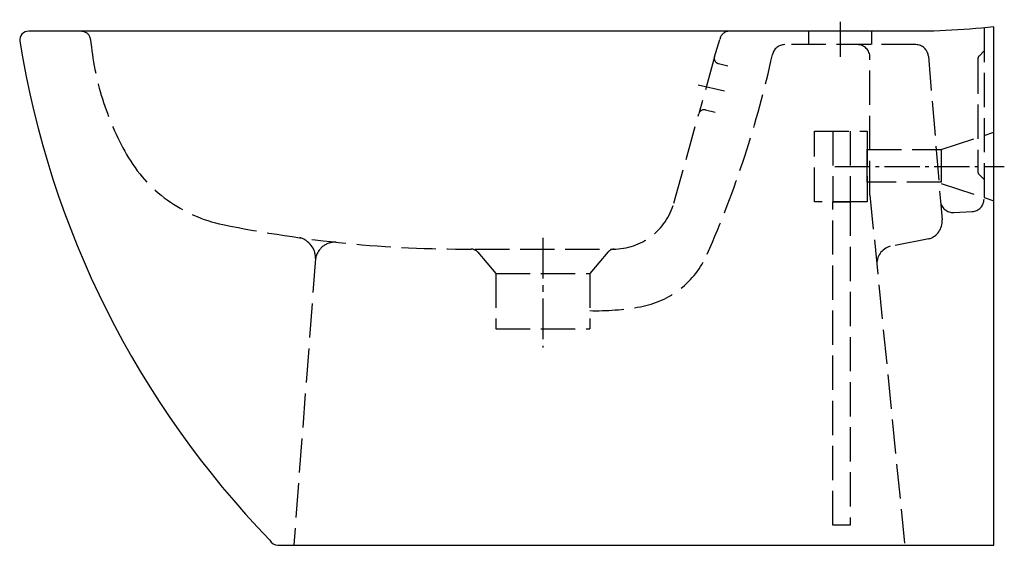
# Model space of a CAD drawing. Units: millimetres. Extents: x -540 to 6, y 0 to 291.
import ezdxf

# ---------------------------------------------------------------- set-up
doc = ezdxf.new("R2010")
doc.units = ezdxf.units.MM
for name, pattern in [('AM_DIN_F_W050', [6.25, 4.75, -1.5]), ('AM_DIN_G_W050', [13.75, 9.75, -1.5, 1, -1.5]), ('CENTER2', [1.125, 0.75, -0.125, 0.125, -0.125])]:
    doc.linetypes.add(name, pattern=pattern)

msp = doc.modelspace()

# ---------------------------------------------------------------- linework, layer by layer
at = {"color": 4, "linetype": 'AM_DIN_G_W050', "ltscale": 2}
for p, q in [((-85, 270.68), (-85, 291.3)), ((-87.99, 209.95), (5.88, 209.95))]:
    msp.add_line(p, q, dxfattribs=at)
at = {"color": 6, "linetype": 'AM_DIN_F_W050', "ltscale": 4}
for p, q in [((-102.5, 277.46), (-102.5, 284.94)), ((-67.5, 277.46), (-67.5, 284.94)), ((-5.36, 286.79), (-5.36, 191.9)), ((-154.85, 270.71), (-151.79, 280.39)), ((-43.16, 277.46), (-115.84, 277.46)), ((-5.36, 273.95), (-7.97, 271.34)), ((-154.85, 270.71), (-163.45, 239.2)), ((-68.62, 194.1), (-68.62, 270.46)), ((-36.19, 271.04), (-29.52, 190.76)), ((-8.85, 269.22), (-8.85, 207.5)), ((-152.64, 267), (-147.35, 265.74)), ((-159.87, 241.32), (-154.45, 240.04)), ((-177.32, 189.69), (-163.45, 239.19)), ((-89.23, 229.48), (-89.23, 190.42)), ((-79.49, 229.48), (-79.49, 190.42)), ((-29.11, 219.35), (0, 228.94)), ((-5.36, 202.77), (-7.97, 205.38)), ((-29.11, 200.56), (0, 190.96)), ((-68.62, 194.1), (-49.35, -0.06)), ((-29.52, 190.76), (-28.65, 180.31)), ((-22.16, 184.35), (-11.98, 184.91)), ((-36.01, 169.83), (-57.4, 165.67)), ((-287.5, 164.13), (-211.02, 164.13)), ((-376, 158.95), (-388.05, -0.06)), ((-286.04, 162.42), (-276, 150.66)), ((-213.98, 162.39), (-224, 150.66)), ((-276, 150.66), (-224, 150.66)), ((-276, 150.66), (-276, 119.94)), ((-224, 150.66), (-224, 119.94)), ((-276, 119.94), (-224, 119.94))]:
    msp.add_line(p, q, dxfattribs=at)
at = {"color": 4, "linetype": 'AM_DIN_G_W050', "ltscale": 3}
msp.add_line((-163.9, 255.24), (-149.3, 251.79), dxfattribs=at)
at = {"color": 4, "linetype": 'CENTER2', "ltscale": 30}
msp.add_line((-250, 170.43), (-250, 109.67), dxfattribs=at)
msp.add_lwpolyline([(0, 287.34, -0.032714), (-53.26, 284.94), (-535, 284.94, 0.450362), (-539.96, 279.33, 0.153542), (-401.34, 2.84, 0.292183), (-396.8, -0.06), (0, -0.06)], format="xyb", close=True)
at = {"color": 6, "linetype": 'AM_DIN_F_W050', "ltscale": 4}
for points in [[(-99.28, 229.48), (-70.17, 229.48), (-70.17, 190.42), (-99.28, 190.42)], [(-70.17, 219.35), (-29.11, 219.35), (-29.11, 201.29), (-70.17, 201.29)], [(-89.12, 190.41), (-79.61, 190.41), (-79.61, 11.07), (-89.12, 11.07)]]:
    msp.add_lwpolyline(points, close=True, dxfattribs=at)
for centre, radius, start, end in [((-505.63, 279.77), 5, 7.1521, 90), ((-146.51, 279.6), 5.34, 91.6333, 171.4652), ((-344.43, 294.16), 156.84, 185.0353, 209.6736), ((-115.84, 270.46), 7, 90, 167.6176), ((-75.62, 270.46), 7, 0, 90), ((-43.16, 270.46), 7, 4.7505, 90), ((-694.3, 397.46), 585.23, 336.19387, 347.61764), ((-151.95, 269.92), 3, 164.7244, 256.702), ((-5.85, 269.22), 3, 135, 180), ((-160.56, 238.4), 3, 76.702, 164.7244), ((-411.19, 256.12), 80, 209.6736, 258.3644), ((-5.85, 207.5), 3, 180, 225), ((-12.36, 191.9), 7, 273.1381, 0), ((-211.02, 199.13), 35, 270, 344.35), ((-22.54, 191.34), 7, 184.7505, 273.1381), ((-38.62, 179.48), 10, 285.1021, 4.7333), ((-293.84, 826.05), 661.89, 258.36445, 270.35381), ((-387.6, 159.2), 11.6, 358.7846, 75.4856), ((-365.09, 156.93), 11.04, 87.1014, 173.4171), ((-289.84, 159.18), 5, 40.4704, 88.9596), ((-210.18, 159.15), 5, 92.1108, 139.5296), ((-54.79, 156.02), 10, 105.1021, 185.6678), ((-204.61, 181.42), 50, 280.0985, 336.1939), ((-220.78, 272.23), 142.24, 268.7041, 280.0985)]:
    msp.add_arc(centre, radius, start, end, dxfattribs=at)

doc.saveas('drawing.dxf')
